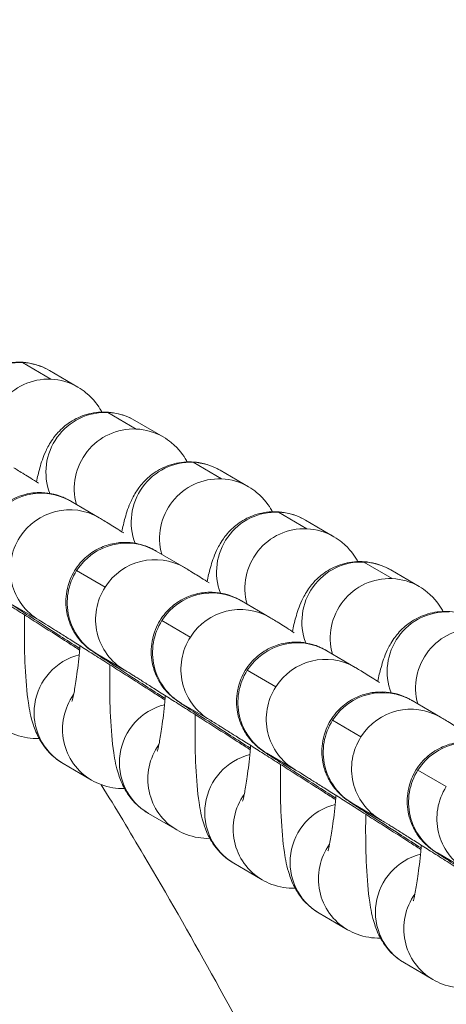
# Model space of a CAD drawing. Units: millimetres. Extents: x -81 to 12457, y 5791 to 21500.
# Drawn here: x 3684 to 3705, y 11456 to 11505 of the extents above; entities that cross this region are included whole.
import ezdxf

# ---------------------------------------------------------------- set-up
doc = ezdxf.new("R2010")
doc.units = ezdxf.units.MM
doc.styles.get("Standard").update_dxf_attribs({"font": 'arial.ttf'})
doc.dimstyles.new('ISO-25', dxfattribs={"dimtxt": 2.5, "dimasz": 2.5, "dimexe": 1.25, "dimexo": 0.625, "dimtad": 1, "dimtxsty": 'Standard', "dimcen": 2.5, "dimadec": 0, "dimazin": 0, "dimtfac": 1, "dimtmove": 0, "dimatfit": 3, "dimfxl": 1, "dimarcsym": 0})

# ---------------------------------------------------------------- blocks, each defined once
blk = doc.blocks.new('*D2')
at = {"color": 0, "linetype": 'ByBlock', "lineweight": -2, "ltscale": 6, "transparency": 16777216}
for p, q in [((312.67, 20854.009), (191.42, 20854.009)), ((312.67, 5791.196), (191.42, 5791.196))]:
    blk.add_line(p, q, dxfattribs=at)
at = {"color": 0, "lineweight": -2, "ltscale": 6, "transparency": 16777216}
blk.add_line((192.67, 5891.196), (192.67, 20754.009), dxfattribs=at)
at = {"color": 0, "ltscale": 6, "transparency": 16777216}
for points in [[(176.004, 20754.009), (209.337, 20754.009), (192.67, 20854.009)], [(176.004, 5891.196), (209.337, 5891.196), (192.67, 5791.196)]]:
    blk.add_solid(points, dxfattribs=at)
at = {"layer": 'Defpoints', "color": 0, "ltscale": 6, "transparency": 16777216}
for p in [(192.67, 20854.009), (5204.955, 20854.009), (6098.19, 5791.196)]:
    blk.add_point(p, dxfattribs=at)
at = {"color": 0, "ltscale": 6, "transparency": 16777216, "insert": (50.556, 13322.602), "char_height": 200, "attachment_point": 5, "rotation": 90}
blk.add_mtext('1505', dxfattribs=at)

msp = doc.modelspace()

# ---------------------------------------------------------------- linework, layer by layer
at = {"color": 0, "linetype": 'Continuous', "lineweight": 0}
for p, q in [((3683.9, 11488.059), (3685.333, 11487.221)), ((3686.701, 11486.821), (3685.268, 11487.658)), ((3688.211, 11485.539), (3689.644, 11484.701)), ((3691.012, 11484.301), (3689.579, 11485.138)), ((3692.522, 11483.019), (3693.955, 11482.181)), ((3695.323, 11481.781), (3693.89, 11482.619)), ((3686.345, 11481.055), (3687.778, 11480.217)), ((3696.833, 11480.499), (3698.267, 11479.662)), ((3699.634, 11479.261), (3698.201, 11480.099)), ((3690.656, 11478.535), (3692.089, 11477.697)), ((3701.145, 11477.979), (3702.578, 11477.142)), ((3688.071, 11476.709), (3686.638, 11477.547)), ((3703.945, 11476.741), (3702.512, 11477.579)), ((3683.317, 11475.875), (3684.75, 11475.037)), ((3694.967, 11476.015), (3696.4, 11475.178)), ((3692.382, 11474.189), (3690.949, 11475.027)), ((3687.628, 11473.355), (3689.062, 11472.517)), ((3699.278, 11473.495), (3700.712, 11472.658)), ((3696.694, 11471.67), (3695.26, 11472.507)), ((3691.94, 11470.835), (3693.373, 11469.998)), ((3703.589, 11470.976), (3705.023, 11470.138)), ((3701.005, 11469.15), (3699.572, 11469.988)), ((3696.251, 11468.315), (3697.684, 11467.478)), ((3685.956, 11467.797), (3687.389, 11466.959)), ((3705.316, 11466.63), (3703.883, 11467.468)), ((3700.562, 11465.796), (3701.995, 11464.958)), ((3690.267, 11465.277), (3691.7, 11464.439)), ((3704.873, 11463.276), (3706.306, 11462.438)), ((3694.578, 11462.757), (3696.011, 11461.92)), ((3698.889, 11460.238), (3700.322, 11459.4)), ((3703.2, 11457.718), (3704.633, 11456.88))]:
    msp.add_line(p, q, dxfattribs=at)
for centre, major_axis, start_param, end_param in [((3683.754, 11485.068), (-1.514, -2.59), -2.657787, -0.669683), ((3683.754, 11485.068), (1.514, 2.59), 0, 0.483806), ((3688.065, 11482.548), (-1.514, -2.59), -2.657787, -0.669683), ((3688.065, 11482.548), (1.514, 2.59), 0, 0.483806), ((3692.376, 11480.029), (-1.514, -2.59), -2.657787, -0.669683), ((3692.376, 11480.029), (1.514, 2.59), 0, 0.483806), ((3696.687, 11477.509), (-1.514, -2.59), -2.657787, -0.669683), ((3696.687, 11477.509), (1.514, 2.59), 0, 0.483806), ((3700.998, 11474.989), (-1.514, -2.59), -2.657787, -0.669683), ((3700.998, 11474.989), (1.514, 2.59), 0, 0.483806), ((3705.309, 11472.469), (-1.514, -2.59), -2.657787, -0.669683)]:
    msp.add_ellipse(centre, major_axis=major_axis, ratio=0.990851, start_param=start_param, end_param=end_param, dxfattribs=at)
at = {"color": 0, "linetype": 'Continuous', "lineweight": 0, "extrusion": (0, 0, -1)}
for centre, major_axis, start_param, end_param in [((3685.187, 11484.23), (1.514, 2.59), -2.373272, -0.483806), ((3685.187, 11484.23), (1.514, 2.59), -0.483806, 0), ((3689.498, 11481.711), (1.514, 2.59), -2.373272, -0.483806), ((3689.498, 11481.711), (1.514, 2.59), -0.483806, 0), ((3684.831, 11478.465), (1.514, 2.59), -1.531004, 0), ((3693.809, 11479.191), (1.514, 2.59), -2.373272, -0.483806), ((3693.809, 11479.191), (1.514, 2.59), -0.483806, 0), ((3686.264, 11477.627), (1.514, 2.59), -1.531004, 0), ((3689.142, 11475.945), (1.514, 2.59), -1.531004, 0), ((3698.12, 11476.671), (1.514, 2.59), -2.373272, -0.483806), ((3698.12, 11476.671), (1.514, 2.59), -0.483806, 0), ((3686.264, 11477.627), (-1.514, -2.59), 0.000034, 1.610589), ((3690.575, 11475.107), (1.514, 2.59), -1.531004, 0), ((3689.142, 11475.945), (-1.514, -2.59), 0, 1.610589), ((3693.453, 11473.425), (1.514, 2.59), -1.531004, 0), ((3702.431, 11474.151), (1.514, 2.59), -2.373272, -0.483806), ((3702.431, 11474.151), (1.514, 2.59), -0.483806, 0), ((3690.575, 11475.107), (-1.514, -2.59), 0.000034, 1.610589), ((3694.887, 11472.588), (1.514, 2.59), -1.531004, 0), ((3693.453, 11473.425), (-1.514, -2.59), 0, 1.610589), ((3697.765, 11470.905), (1.514, 2.59), -1.531004, 0), ((3706.742, 11471.632), (1.514, 2.59), -2.373272, -0.483806), ((3694.887, 11472.588), (-1.514, -2.59), 0.000034, 1.610589), ((3687.47, 11470.387), (-1.514, -2.59), 0, 2.369947), ((3699.198, 11470.068), (1.514, 2.59), -1.531004, 0), ((3697.765, 11470.905), (-1.514, -2.59), 0, 1.610589), ((3699.198, 11470.068), (-1.514, -2.59), 0.000034, 1.610589), ((3702.076, 11468.386), (1.514, 2.59), -1.531004, 0), ((3688.903, 11469.549), (-1.514, -2.59), 0, 1.661618), ((3703.509, 11467.548), (1.514, 2.59), -1.531004, 0), ((3691.781, 11467.867), (-1.514, -2.59), 0, 2.369947), ((3702.076, 11468.386), (-1.514, -2.59), 0, 1.610589), ((3703.509, 11467.548), (-1.514, -2.59), 0.000034, 1.610589), ((3706.387, 11465.866), (1.514, 2.59), -1.531004, 0), ((3693.214, 11467.03), (-1.514, -2.59), 0, 1.661618), ((3696.092, 11465.347), (-1.514, -2.59), 0, 2.369947), ((3706.387, 11465.866), (-1.514, -2.59), 0, 1.610589), ((3707.82, 11465.028), (-1.514, -2.59), 0.000034, 1.610589), ((3697.525, 11464.51), (-1.514, -2.59), 0, 1.661618), ((3700.403, 11462.828), (-1.514, -2.59), 0, 2.369947), ((3701.836, 11461.99), (-1.514, -2.59), 0, 1.661618), ((3704.714, 11460.308), (-1.514, -2.59), 0, 2.369947), ((3706.147, 11459.47), (-1.514, -2.59), 0, 1.661618)]:
    msp.add_ellipse(centre, major_axis=major_axis, ratio=0.990851, start_param=start_param, end_param=end_param, dxfattribs=at)
at = {"color": 0, "linetype": 'Continuous', "lineweight": 0}
for points, knots in [([(3685.268, 11487.658), (3684.978, 11487.827), (3684.607, 11487.977), (3683.862, 11488.097), (3683.507, 11488.093), (3682.85, 11487.981), (3682.552, 11487.873), (3682.009, 11487.598), (3681.786, 11487.428), (3681.38, 11487.062), (3681.232, 11486.874), (3680.954, 11486.479), (3680.857, 11486.291), (3680.624, 11485.791), (3680.542, 11485.527), (3680.401, 11485.025), (3680.346, 11484.793), (3680.296, 11484.55)], [0, 0, 0, 0, 0.0490543, 0.0490543, 0.0888441, 0.0888441, 0.1297932, 0.1297932, 0.1798013, 0.1798013, 0.2469534, 0.2469534, 0.342378, 0.342378, 0.529901, 0.529901, 0.6903367, 0.6903367, 0.6903367, 0.6903367]), ([(3687.911, 11485.561), (3687.898, 11485.584), (3687.885, 11485.607), (3687.729, 11485.877), (3687.533, 11486.189), (3686.99, 11486.634), (3686.856, 11486.73), (3686.701, 11486.821)], [6.150392, 6.150392, 6.150392, 6.150392, 6.1598637, 6.1598637, 6.256871, 6.256871, 6.2831853, 6.2831853, 6.2831853, 6.2831853]), ([(3689.579, 11485.138), (3689.289, 11485.308), (3688.919, 11485.457), (3688.173, 11485.577), (3687.818, 11485.574), (3687.161, 11485.461), (3686.863, 11485.353), (3686.32, 11485.079), (3686.097, 11484.909), (3685.691, 11484.543), (3685.543, 11484.354), (3685.265, 11483.959), (3685.169, 11483.771), (3684.936, 11483.272), (3684.853, 11483.007), (3684.712, 11482.505), (3684.657, 11482.274), (3684.607, 11482.031)], [0, 0, 0, 0, 0.0490543, 0.0490543, 0.0888441, 0.0888441, 0.1297932, 0.1297932, 0.1798013, 0.1798013, 0.2469534, 0.2469534, 0.342378, 0.342378, 0.529901, 0.529901, 0.6903367, 0.6903367, 0.6903367, 0.6903367]), ([(3692.222, 11483.041), (3692.209, 11483.064), (3692.196, 11483.088), (3692.041, 11483.357), (3691.844, 11483.669), (3691.301, 11484.114), (3691.167, 11484.21), (3691.012, 11484.301)], [6.150392, 6.150392, 6.150392, 6.150392, 6.1598637, 6.1598637, 6.256871, 6.256871, 6.2831853, 6.2831853, 6.2831853, 6.2831853]), ([(3683.467, 11482.737), (3683.62, 11482.648), (3683.762, 11482.559), (3684.191, 11482.292), (3684.427, 11482.144), (3684.703, 11481.97)], [3.1415927, 3.1415927, 3.1415927, 3.1415927, 3.4522338, 3.4522338, 3.7005215, 3.7005215, 3.7005215, 3.7005215]), ([(3693.89, 11482.619), (3693.6, 11482.788), (3693.23, 11482.937), (3692.484, 11483.057), (3692.129, 11483.054), (3691.472, 11482.941), (3691.175, 11482.833), (3690.631, 11482.559), (3690.408, 11482.389), (3690.002, 11482.023), (3689.854, 11481.835), (3689.576, 11481.439), (3689.48, 11481.251), (3689.247, 11480.752), (3689.164, 11480.488), (3689.023, 11479.985), (3688.968, 11479.754), (3688.918, 11479.511)], [0, 0, 0, 0, 0.0490543, 0.0490543, 0.0888441, 0.0888441, 0.1297932, 0.1297932, 0.1798013, 0.1798013, 0.2469534, 0.2469534, 0.342378, 0.342378, 0.529901, 0.529901, 0.6903367, 0.6903367, 0.6903367, 0.6903367]), ([(3696.533, 11480.521), (3696.52, 11480.544), (3696.507, 11480.568), (3696.352, 11480.838), (3696.155, 11481.149), (3695.612, 11481.594), (3695.478, 11481.69), (3695.323, 11481.781)], [6.150392, 6.150392, 6.150392, 6.150392, 6.1598637, 6.1598637, 6.256871, 6.256871, 6.2831853, 6.2831853, 6.2831853, 6.2831853]), ([(3686.795, 11473.609), (3686.454, 11473.827), (3686.124, 11474.039), (3685.327, 11474.551), (3684.886, 11474.835), (3684.131, 11475.324), (3683.818, 11475.527), (3683.52, 11475.723), (3683.463, 11475.761), (3683.358, 11475.83), (3683.311, 11475.861), (3683.226, 11475.918), (3683.189, 11475.943), (3683.114, 11475.994), (3683.083, 11476.015), (3682.998, 11476.078), (3682.978, 11476.093), (3682.921, 11476.136), (3682.886, 11476.163), (3682.777, 11476.257), (3682.721, 11476.304), (3682.548, 11476.486), (3682.468, 11476.569), (3682.253, 11476.87), (3682.138, 11477.029), (3681.942, 11477.509), (3681.878, 11477.694), (3681.803, 11478.102), (3681.781, 11478.286), (3681.783, 11478.819), (3681.838, 11479.214), (3682.121, 11479.913), (3682.3, 11480.207), (3682.721, 11480.695), (3682.958, 11480.888), (3683.455, 11481.201), (3683.708, 11481.301), (3684.23, 11481.457), (3684.463, 11481.48), (3684.967, 11481.502), (3685.152, 11481.472), (3685.593, 11481.396), (3685.706, 11481.347), (3685.944, 11481.262), (3686.005, 11481.232), (3686.101, 11481.187), (3686.131, 11481.172), (3686.188, 11481.142), (3686.211, 11481.13), (3686.266, 11481.101), (3686.289, 11481.087), (3686.323, 11481.068), (3686.334, 11481.061), (3686.345, 11481.055)], [8.013174, 8.013174, 8.013174, 8.013174, 8.220757, 8.220757, 8.542304, 8.542304, 8.866476, 8.866476, 8.953357, 8.953357, 9.040413, 9.040413, 9.126566, 9.126566, 9.210267, 9.210267, 9.231274, 9.231274, 9.252654, 9.252654, 9.267709, 9.267709, 9.276168, 9.276168, 9.281934, 9.281934, 9.284495, 9.284495, 9.286103, 9.286103, 9.288513, 9.288513, 9.29029, 9.29029, 9.292045, 9.292045, 9.294146, 9.294146, 9.297143, 9.297143, 9.302312, 9.302312, 9.313194, 9.313194, 9.329992, 9.329992, 9.345233, 9.345233, 9.365194, 9.365194, 9.402428, 9.402428, 9.424778, 9.424778, 9.424778, 9.424778]), ([(3698.201, 11480.099), (3697.912, 11480.268), (3697.541, 11480.417), (3696.795, 11480.537), (3696.44, 11480.534), (3695.783, 11480.422), (3695.486, 11480.313), (3694.942, 11480.039), (3694.719, 11479.869), (3694.313, 11479.503), (3694.165, 11479.315), (3693.887, 11478.919), (3693.791, 11478.732), (3693.558, 11478.232), (3693.475, 11477.968), (3693.334, 11477.466), (3693.279, 11477.234), (3693.229, 11476.991)], [0, 0, 0, 0, 0.0490543, 0.0490543, 0.0888441, 0.0888441, 0.1297932, 0.1297932, 0.1798013, 0.1798013, 0.2469534, 0.2469534, 0.342378, 0.342378, 0.529901, 0.529901, 0.6903367, 0.6903367, 0.6903367, 0.6903367]), ([(3687.778, 11480.217), (3687.931, 11480.128), (3688.073, 11480.039), (3688.502, 11479.772), (3688.738, 11479.624), (3689.014, 11479.45)], [3.1415927, 3.1415927, 3.1415927, 3.1415927, 3.4522338, 3.4522338, 3.7005215, 3.7005215, 3.7005215, 3.7005215]), ([(3700.844, 11478.001), (3700.832, 11478.024), (3700.818, 11478.048), (3700.663, 11478.318), (3700.467, 11478.63), (3699.923, 11479.074), (3699.789, 11479.17), (3699.634, 11479.261)], [6.150392, 6.150392, 6.150392, 6.150392, 6.1598637, 6.1598637, 6.256871, 6.256871, 6.2831853, 6.2831853, 6.2831853, 6.2831853]), ([(3691.106, 11471.089), (3690.765, 11471.307), (3690.435, 11471.519), (3689.638, 11472.031), (3689.197, 11472.316), (3688.442, 11472.804), (3688.129, 11473.008), (3687.831, 11473.203), (3687.774, 11473.241), (3687.669, 11473.31), (3687.622, 11473.341), (3687.537, 11473.398), (3687.5, 11473.423), (3687.425, 11473.474), (3687.394, 11473.495), (3687.309, 11473.558), (3687.289, 11473.573), (3687.232, 11473.617), (3687.197, 11473.644), (3687.089, 11473.738), (3687.032, 11473.784), (3686.859, 11473.967), (3686.779, 11474.049), (3686.564, 11474.35), (3686.449, 11474.509), (3686.254, 11474.989), (3686.189, 11475.175), (3686.114, 11475.582), (3686.092, 11475.766), (3686.094, 11476.299), (3686.149, 11476.695), (3686.432, 11477.393), (3686.611, 11477.687), (3687.032, 11478.175), (3687.269, 11478.369), (3687.767, 11478.681), (3688.019, 11478.782), (3688.541, 11478.937), (3688.774, 11478.96), (3689.278, 11478.983), (3689.463, 11478.952), (3689.904, 11478.876), (3690.017, 11478.828), (3690.255, 11478.742), (3690.316, 11478.712), (3690.412, 11478.667), (3690.442, 11478.652), (3690.499, 11478.623), (3690.522, 11478.61), (3690.577, 11478.581), (3690.6, 11478.567), (3690.634, 11478.548), (3690.645, 11478.542), (3690.656, 11478.535)], [8.013174, 8.013174, 8.013174, 8.013174, 8.220757, 8.220757, 8.542304, 8.542304, 8.866476, 8.866476, 8.953357, 8.953357, 9.040413, 9.040413, 9.126566, 9.126566, 9.210267, 9.210267, 9.231274, 9.231274, 9.252654, 9.252654, 9.267709, 9.267709, 9.276168, 9.276168, 9.281934, 9.281934, 9.284495, 9.284495, 9.286103, 9.286103, 9.288513, 9.288513, 9.29029, 9.29029, 9.292045, 9.292045, 9.294146, 9.294146, 9.297143, 9.297143, 9.302312, 9.302312, 9.313194, 9.313194, 9.329992, 9.329992, 9.345233, 9.345233, 9.365194, 9.365194, 9.402428, 9.402428, 9.424778, 9.424778, 9.424778, 9.424778]), ([(3702.512, 11477.579), (3702.223, 11477.748), (3701.852, 11477.897), (3701.106, 11478.018), (3700.752, 11478.014), (3700.094, 11477.902), (3699.797, 11477.793), (3699.253, 11477.519), (3699.03, 11477.349), (3698.624, 11476.983), (3698.476, 11476.795), (3698.198, 11476.399), (3698.102, 11476.212), (3697.869, 11475.712), (3697.786, 11475.448), (3697.645, 11474.946), (3697.591, 11474.714), (3697.54, 11474.471)], [0, 0, 0, 0, 0.0490543, 0.0490543, 0.0888441, 0.0888441, 0.1297932, 0.1297932, 0.1798013, 0.1798013, 0.2469534, 0.2469534, 0.342378, 0.342378, 0.529901, 0.529901, 0.6903367, 0.6903367, 0.6903367, 0.6903367]), ([(3680.439, 11477.557), (3680.439, 11477.557), (3680.462, 11477.544), (3680.568, 11477.479), (3680.699, 11477.398), (3680.928, 11477.256), (3680.989, 11477.217), (3681.121, 11477.134), (3681.192, 11477.09), (3681.343, 11476.996), (3681.422, 11476.946), (3681.587, 11476.842), (3681.673, 11476.787), (3681.856, 11476.672), (3681.953, 11476.611), (3682.156, 11476.483), (3682.261, 11476.416), (3682.479, 11476.278), (3682.591, 11476.207), (3682.819, 11476.062), (3682.936, 11475.989), (3683.174, 11475.837), (3683.296, 11475.76), (3683.547, 11475.601), (3683.675, 11475.519), (3683.934, 11475.354), (3684.066, 11475.27), (3684.33, 11475.102), (3684.463, 11475.018), (3684.73, 11474.847), (3684.864, 11474.762), (3685.136, 11474.588), (3685.273, 11474.501), (3685.547, 11474.325), (3685.685, 11474.238), (3685.957, 11474.064), (3686.091, 11473.978), (3686.415, 11473.771), (3686.603, 11473.65), (3686.788, 11473.532)], [3.144883, 3.144883, 3.144883, 3.144883, 3.243369, 3.243369, 3.471639, 3.471639, 3.547215, 3.547215, 3.62367, 3.62367, 3.700077, 3.700077, 3.775534, 3.775534, 3.854111, 3.854111, 3.933677, 3.933677, 4.013226, 4.013226, 4.091754, 4.091754, 4.170881, 4.170881, 4.251024, 4.251024, 4.33116, 4.33116, 4.410269, 4.410269, 4.48953, 4.48953, 4.569816, 4.569816, 4.650103, 4.650103, 4.729363, 4.729363, 4.841762, 4.841762, 4.841762, 4.841762]), ([(3692.089, 11477.697), (3692.242, 11477.608), (3692.384, 11477.52), (3692.814, 11477.252), (3693.049, 11477.104), (3693.326, 11476.93)], [3.1415927, 3.1415927, 3.1415927, 3.1415927, 3.4522338, 3.4522338, 3.7005215, 3.7005215, 3.7005215, 3.7005215]), ([(3695.417, 11468.569), (3695.076, 11468.788), (3694.746, 11469), (3693.949, 11469.512), (3693.509, 11469.796), (3692.753, 11470.284), (3692.44, 11470.488), (3692.142, 11470.683), (3692.085, 11470.721), (3691.98, 11470.79), (3691.933, 11470.821), (3691.848, 11470.878), (3691.811, 11470.903), (3691.736, 11470.955), (3691.705, 11470.975), (3691.62, 11471.038), (3691.6, 11471.053), (3691.543, 11471.097), (3691.509, 11471.124), (3691.4, 11471.218), (3691.344, 11471.265), (3691.17, 11471.447), (3691.09, 11471.529), (3690.875, 11471.83), (3690.76, 11471.989), (3690.565, 11472.47), (3690.501, 11472.655), (3690.425, 11473.062), (3690.403, 11473.246), (3690.405, 11473.78), (3690.46, 11474.175), (3690.743, 11474.874), (3690.922, 11475.167), (3691.343, 11475.655), (3691.581, 11475.849), (3692.078, 11476.161), (3692.331, 11476.262), (3692.852, 11476.418), (3693.086, 11476.44), (3693.589, 11476.463), (3693.774, 11476.432), (3694.215, 11476.356), (3694.328, 11476.308), (3694.567, 11476.222), (3694.627, 11476.192), (3694.723, 11476.147), (3694.753, 11476.132), (3694.811, 11476.103), (3694.833, 11476.091), (3694.888, 11476.061), (3694.911, 11476.048), (3694.945, 11476.028), (3694.956, 11476.022), (3694.967, 11476.015)], [8.013174, 8.013174, 8.013174, 8.013174, 8.220757, 8.220757, 8.542304, 8.542304, 8.866476, 8.866476, 8.953357, 8.953357, 9.040413, 9.040413, 9.126566, 9.126566, 9.210267, 9.210267, 9.231274, 9.231274, 9.252654, 9.252654, 9.267709, 9.267709, 9.276168, 9.276168, 9.281934, 9.281934, 9.284495, 9.284495, 9.286103, 9.286103, 9.288513, 9.288513, 9.29029, 9.29029, 9.292045, 9.292045, 9.294146, 9.294146, 9.297143, 9.297143, 9.302312, 9.302312, 9.313194, 9.313194, 9.329992, 9.329992, 9.345233, 9.345233, 9.365194, 9.365194, 9.402428, 9.402428, 9.424778, 9.424778, 9.424778, 9.424778]), ([(3705.155, 11475.482), (3705.143, 11475.505), (3705.13, 11475.528), (3704.974, 11475.798), (3704.778, 11476.11), (3704.234, 11476.554), (3704.1, 11476.651), (3703.945, 11476.741)], [6.150392, 6.150392, 6.150392, 6.150392, 6.1598637, 6.1598637, 6.256871, 6.256871, 6.2831853, 6.2831853, 6.2831853, 6.2831853]), ([(3684.003, 11475.31), (3684, 11475.106), (3683.998, 11474.904), (3683.994, 11473.992), (3684.007, 11473.312), (3684.069, 11472.016), (3684.119, 11471.417), (3684.256, 11470.498), (3684.316, 11470.16), (3684.522, 11469.531), (3684.605, 11469.299), (3684.927, 11468.74), (3685.123, 11468.429), (3685.667, 11467.984), (3685.801, 11467.888), (3685.956, 11467.797)], [1.838438, 1.838438, 1.838438, 1.838438, 1.934799, 1.934799, 2.277905, 2.277905, 2.648306, 2.648306, 2.894949, 2.894949, 3.018271, 3.018271, 3.115278, 3.115278, 3.141593, 3.141593, 3.141593, 3.141593]), ([(3706.823, 11475.059), (3706.534, 11475.228), (3706.163, 11475.378), (3705.418, 11475.498), (3705.063, 11475.494), (3704.406, 11475.382), (3704.108, 11475.274), (3703.565, 11474.999), (3703.341, 11474.83), (3702.935, 11474.463), (3702.787, 11474.275), (3702.509, 11473.88), (3702.413, 11473.692), (3702.18, 11473.192), (3702.097, 11472.928), (3701.956, 11472.426), (3701.902, 11472.194), (3701.851, 11471.951)], [0, 0, 0, 0, 0.0490543, 0.0490543, 0.0888441, 0.0888441, 0.1297932, 0.1297932, 0.1798013, 0.1798013, 0.2469534, 0.2469534, 0.342378, 0.342378, 0.529901, 0.529901, 0.6903367, 0.6903367, 0.6903367, 0.6903367]), ([(3684.75, 11475.037), (3684.75, 11475.037), (3684.773, 11475.024), (3684.879, 11474.959), (3685.01, 11474.878), (3685.239, 11474.736), (3685.3, 11474.697), (3685.432, 11474.615), (3685.503, 11474.57), (3685.654, 11474.476), (3685.733, 11474.426), (3685.898, 11474.322), (3685.984, 11474.268), (3686.167, 11474.152), (3686.264, 11474.091), (3686.467, 11473.963), (3686.572, 11473.896), (3686.79, 11473.758), (3686.902, 11473.687), (3687.13, 11473.543), (3687.247, 11473.469), (3687.485, 11473.317), (3687.607, 11473.24), (3687.858, 11473.081), (3687.986, 11472.999), (3688.245, 11472.834), (3688.377, 11472.75), (3688.641, 11472.582), (3688.774, 11472.498), (3689.041, 11472.328), (3689.175, 11472.242), (3689.447, 11472.068), (3689.584, 11471.981), (3689.859, 11471.806), (3689.996, 11471.718), (3690.268, 11471.544), (3690.402, 11471.458), (3690.726, 11471.251), (3690.914, 11471.131), (3691.099, 11471.012)], [3.144883, 3.144883, 3.144883, 3.144883, 3.243369, 3.243369, 3.471639, 3.471639, 3.547215, 3.547215, 3.62367, 3.62367, 3.700077, 3.700077, 3.775534, 3.775534, 3.854111, 3.854111, 3.933677, 3.933677, 4.013226, 4.013226, 4.091754, 4.091754, 4.170881, 4.170881, 4.251024, 4.251024, 4.33116, 4.33116, 4.410269, 4.410269, 4.48953, 4.48953, 4.569816, 4.569816, 4.650103, 4.650103, 4.729363, 4.729363, 4.841762, 4.841762, 4.841762, 4.841762]), ([(3696.4, 11475.178), (3696.553, 11475.088), (3696.695, 11475), (3697.125, 11474.732), (3697.361, 11474.584), (3697.637, 11474.41)], [3.1415927, 3.1415927, 3.1415927, 3.1415927, 3.4522338, 3.4522338, 3.7005215, 3.7005215, 3.7005215, 3.7005215]), ([(3699.728, 11466.049), (3699.387, 11466.268), (3699.057, 11466.48), (3698.261, 11466.992), (3697.82, 11467.276), (3697.064, 11467.765), (3696.751, 11467.968), (3696.453, 11468.163), (3696.396, 11468.201), (3696.291, 11468.27), (3696.244, 11468.301), (3696.16, 11468.358), (3696.122, 11468.383), (3696.047, 11468.435), (3696.017, 11468.455), (3695.931, 11468.518), (3695.911, 11468.533), (3695.855, 11468.577), (3695.82, 11468.604), (3695.711, 11468.698), (3695.655, 11468.745), (3695.481, 11468.927), (3695.401, 11469.009), (3695.187, 11469.31), (3695.071, 11469.469), (3694.876, 11469.95), (3694.812, 11470.135), (3694.736, 11470.543), (3694.715, 11470.726), (3694.716, 11471.26), (3694.771, 11471.655), (3695.054, 11472.354), (3695.233, 11472.648), (3695.654, 11473.135), (3695.892, 11473.329), (3696.389, 11473.642), (3696.642, 11473.742), (3697.163, 11473.898), (3697.397, 11473.921), (3697.9, 11473.943), (3698.085, 11473.912), (3698.526, 11473.836), (3698.639, 11473.788), (3698.878, 11473.702), (3698.938, 11473.672), (3699.034, 11473.627), (3699.064, 11473.612), (3699.122, 11473.583), (3699.144, 11473.571), (3699.199, 11473.541), (3699.222, 11473.528), (3699.256, 11473.509), (3699.267, 11473.502), (3699.278, 11473.495)], [8.013174, 8.013174, 8.013174, 8.013174, 8.220757, 8.220757, 8.542304, 8.542304, 8.866476, 8.866476, 8.953357, 8.953357, 9.040413, 9.040413, 9.126566, 9.126566, 9.210267, 9.210267, 9.231274, 9.231274, 9.252654, 9.252654, 9.267709, 9.267709, 9.276168, 9.276168, 9.281934, 9.281934, 9.284495, 9.284495, 9.286103, 9.286103, 9.288513, 9.288513, 9.29029, 9.29029, 9.292045, 9.292045, 9.294146, 9.294146, 9.297143, 9.297143, 9.302312, 9.302312, 9.313194, 9.313194, 9.329992, 9.329992, 9.345233, 9.345233, 9.365194, 9.365194, 9.402428, 9.402428, 9.424778, 9.424778, 9.424778, 9.424778]), ([(3686.4, 11470.937), (3686.4, 11470.937), (3686.4, 11470.937), (3686.401, 11470.938), (3686.412, 11470.972), (3686.447, 11471.105), (3686.475, 11471.229), (3686.547, 11471.594), (3686.591, 11471.863), (3686.686, 11472.542), (3686.735, 11472.97), (3686.789, 11473.536), (3686.798, 11473.641), (3686.807, 11473.747)], [3.5866939, 3.5866939, 3.5866939, 3.5866939, 3.589789, 3.589789, 3.7032275, 3.7032275, 3.8675891, 3.8675891, 4.092075, 4.092075, 4.3619802, 4.3619802, 4.4221092, 4.4221092, 4.4221092, 4.4221092]), ([(3688.315, 11472.79), (3688.311, 11472.586), (3688.309, 11472.384), (3688.305, 11471.472), (3688.318, 11470.792), (3688.381, 11469.497), (3688.43, 11468.897), (3688.568, 11467.978), (3688.627, 11467.641), (3688.833, 11467.011), (3688.916, 11466.779), (3689.238, 11466.221), (3689.434, 11465.909), (3689.978, 11465.464), (3690.112, 11465.368), (3690.267, 11465.277)], [1.838438, 1.838438, 1.838438, 1.838438, 1.934799, 1.934799, 2.277905, 2.277905, 2.648306, 2.648306, 2.894949, 2.894949, 3.018271, 3.018271, 3.115278, 3.115278, 3.141593, 3.141593, 3.141593, 3.141593]), ([(3689.062, 11472.517), (3689.062, 11472.517), (3689.084, 11472.504), (3689.19, 11472.44), (3689.321, 11472.358), (3689.55, 11472.216), (3689.611, 11472.178), (3689.743, 11472.095), (3689.814, 11472.05), (3689.965, 11471.956), (3690.044, 11471.906), (3690.209, 11471.802), (3690.295, 11471.748), (3690.478, 11471.632), (3690.575, 11471.571), (3690.778, 11471.443), (3690.883, 11471.376), (3691.101, 11471.239), (3691.213, 11471.168), (3691.442, 11471.023), (3691.558, 11470.949), (3691.796, 11470.798), (3691.919, 11470.72), (3692.169, 11470.561), (3692.297, 11470.48), (3692.557, 11470.314), (3692.688, 11470.231), (3692.952, 11470.062), (3693.085, 11469.978), (3693.352, 11469.808), (3693.486, 11469.722), (3693.758, 11469.549), (3693.895, 11469.461), (3694.17, 11469.286), (3694.307, 11469.198), (3694.579, 11469.024), (3694.713, 11468.938), (3695.037, 11468.731), (3695.225, 11468.611), (3695.41, 11468.492)], [3.144883, 3.144883, 3.144883, 3.144883, 3.243369, 3.243369, 3.471639, 3.471639, 3.547215, 3.547215, 3.62367, 3.62367, 3.700077, 3.700077, 3.775534, 3.775534, 3.854111, 3.854111, 3.933677, 3.933677, 4.013226, 4.013226, 4.091754, 4.091754, 4.170881, 4.170881, 4.251024, 4.251024, 4.33116, 4.33116, 4.410269, 4.410269, 4.48953, 4.48953, 4.569816, 4.569816, 4.650103, 4.650103, 4.729363, 4.729363, 4.841762, 4.841762, 4.841762, 4.841762]), ([(3700.712, 11472.658), (3700.864, 11472.569), (3701.006, 11472.48), (3701.436, 11472.212), (3701.672, 11472.064), (3701.948, 11471.891)], [3.1415927, 3.1415927, 3.1415927, 3.1415927, 3.4522338, 3.4522338, 3.7005215, 3.7005215, 3.7005215, 3.7005215]), ([(3704.04, 11463.529), (3703.698, 11463.748), (3703.368, 11463.96), (3702.572, 11464.472), (3702.131, 11464.756), (3701.375, 11465.245), (3701.062, 11465.448), (3700.765, 11465.644), (3700.707, 11465.681), (3700.603, 11465.75), (3700.556, 11465.782), (3700.471, 11465.838), (3700.433, 11465.864), (3700.358, 11465.915), (3700.328, 11465.935), (3700.242, 11465.998), (3700.222, 11466.013), (3700.166, 11466.057), (3700.131, 11466.084), (3700.022, 11466.178), (3699.966, 11466.225), (3699.792, 11466.407), (3699.712, 11466.49), (3699.498, 11466.79), (3699.382, 11466.95), (3699.187, 11467.43), (3699.123, 11467.615), (3699.047, 11468.023), (3699.026, 11468.207), (3699.027, 11468.74), (3699.083, 11469.135), (3699.365, 11469.834), (3699.544, 11470.128), (3699.965, 11470.615), (3700.203, 11470.809), (3700.7, 11471.122), (3700.953, 11471.222), (3701.474, 11471.378), (3701.708, 11471.401), (3702.211, 11471.423), (3702.396, 11471.393), (3702.837, 11471.316), (3702.95, 11471.268), (3703.189, 11471.182), (3703.249, 11471.152), (3703.345, 11471.108), (3703.376, 11471.092), (3703.433, 11471.063), (3703.455, 11471.051), (3703.51, 11471.021), (3703.533, 11471.008), (3703.567, 11470.989), (3703.579, 11470.982), (3703.589, 11470.976)], [8.013174, 8.013174, 8.013174, 8.013174, 8.220757, 8.220757, 8.542304, 8.542304, 8.866476, 8.866476, 8.953357, 8.953357, 9.040413, 9.040413, 9.126566, 9.126566, 9.210267, 9.210267, 9.231274, 9.231274, 9.252654, 9.252654, 9.267709, 9.267709, 9.276168, 9.276168, 9.281934, 9.281934, 9.284495, 9.284495, 9.286103, 9.286103, 9.288513, 9.288513, 9.29029, 9.29029, 9.292045, 9.292045, 9.294146, 9.294146, 9.297143, 9.297143, 9.302312, 9.302312, 9.313194, 9.313194, 9.329992, 9.329992, 9.345233, 9.345233, 9.365194, 9.365194, 9.402428, 9.402428, 9.424778, 9.424778, 9.424778, 9.424778]), ([(3690.711, 11468.417), (3690.711, 11468.417), (3690.711, 11468.417), (3690.712, 11468.419), (3690.723, 11468.452), (3690.758, 11468.585), (3690.786, 11468.709), (3690.858, 11469.074), (3690.903, 11469.343), (3690.997, 11470.022), (3691.047, 11470.451), (3691.1, 11471.017), (3691.109, 11471.121), (3691.118, 11471.228)], [3.5866939, 3.5866939, 3.5866939, 3.5866939, 3.589789, 3.589789, 3.7032275, 3.7032275, 3.8675891, 3.8675891, 4.092075, 4.092075, 4.3619802, 4.3619802, 4.4221092, 4.4221092, 4.4221092, 4.4221092]), ([(3692.626, 11470.27), (3692.622, 11470.066), (3692.62, 11469.864), (3692.616, 11468.953), (3692.629, 11468.272), (3692.692, 11466.977), (3692.741, 11466.377), (3692.879, 11465.458), (3692.939, 11465.121), (3693.144, 11464.491), (3693.227, 11464.259), (3693.549, 11463.701), (3693.746, 11463.389), (3694.289, 11462.944), (3694.423, 11462.848), (3694.578, 11462.757)], [1.838438, 1.838438, 1.838438, 1.838438, 1.934799, 1.934799, 2.277905, 2.277905, 2.648306, 2.648306, 2.894949, 2.894949, 3.018271, 3.018271, 3.115278, 3.115278, 3.141593, 3.141593, 3.141593, 3.141593]), ([(3693.373, 11469.998), (3693.373, 11469.998), (3693.395, 11469.984), (3693.501, 11469.92), (3693.633, 11469.839), (3693.861, 11469.696), (3693.922, 11469.658), (3694.055, 11469.575), (3694.126, 11469.531), (3694.276, 11469.436), (3694.355, 11469.386), (3694.521, 11469.282), (3694.607, 11469.228), (3694.789, 11469.113), (3694.887, 11469.051), (3695.089, 11468.923), (3695.195, 11468.857), (3695.412, 11468.719), (3695.524, 11468.648), (3695.753, 11468.503), (3695.869, 11468.429), (3696.107, 11468.278), (3696.23, 11468.2), (3696.48, 11468.041), (3696.608, 11467.96), (3696.868, 11467.795), (3696.999, 11467.711), (3697.263, 11467.543), (3697.396, 11467.458), (3697.663, 11467.288), (3697.797, 11467.202), (3698.069, 11467.029), (3698.206, 11466.941), (3698.481, 11466.766), (3698.618, 11466.678), (3698.89, 11466.505), (3699.025, 11466.418), (3699.348, 11466.211), (3699.536, 11466.091), (3699.721, 11465.972)], [3.144883, 3.144883, 3.144883, 3.144883, 3.243369, 3.243369, 3.471639, 3.471639, 3.547215, 3.547215, 3.62367, 3.62367, 3.700077, 3.700077, 3.775534, 3.775534, 3.854111, 3.854111, 3.933677, 3.933677, 4.013226, 4.013226, 4.091754, 4.091754, 4.170881, 4.170881, 4.251024, 4.251024, 4.33116, 4.33116, 4.410269, 4.410269, 4.48953, 4.48953, 4.569816, 4.569816, 4.650103, 4.650103, 4.729363, 4.729363, 4.841762, 4.841762, 4.841762, 4.841762]), ([(3705.023, 11470.138), (3705.175, 11470.049), (3705.317, 11469.96), (3705.747, 11469.693), (3705.983, 11469.545), (3706.259, 11469.371)], [3.1415927, 3.1415927, 3.1415927, 3.1415927, 3.4522338, 3.4522338, 3.7005215, 3.7005215, 3.7005215, 3.7005215]), ([(3683.078, 11469.479), (3683.367, 11469.31), (3683.738, 11469.161), (3684.344, 11469.063), (3684.547, 11469.05), (3684.746, 11469.057)], [3.14159265, 3.14159265, 3.14159265, 3.14159265, 3.190647, 3.190647, 3.21387873, 3.21387873, 3.21387873, 3.21387873]), ([(3708.351, 11461.01), (3708.01, 11461.228), (3707.679, 11461.44), (3706.883, 11461.952), (3706.442, 11462.236), (3705.686, 11462.725), (3705.374, 11462.928), (3705.076, 11463.124), (3705.018, 11463.162), (3704.914, 11463.231), (3704.867, 11463.262), (3704.782, 11463.319), (3704.744, 11463.344), (3704.669, 11463.395), (3704.639, 11463.416), (3704.553, 11463.479), (3704.533, 11463.494), (3704.477, 11463.538), (3704.442, 11463.564), (3704.333, 11463.658), (3704.277, 11463.705), (3704.103, 11463.887), (3704.024, 11463.97), (3703.809, 11464.271), (3703.693, 11464.43), (3703.498, 11464.91), (3703.434, 11465.095), (3703.358, 11465.503), (3703.337, 11465.687), (3703.338, 11466.22), (3703.394, 11466.615), (3703.677, 11467.314), (3703.855, 11467.608), (3704.277, 11468.096), (3704.514, 11468.289), (3705.011, 11468.602), (3705.264, 11468.703), (3705.785, 11468.858), (3706.019, 11468.881), (3706.522, 11468.904), (3706.707, 11468.873), (3707.148, 11468.797), (3707.261, 11468.748), (3707.5, 11468.663), (3707.561, 11468.633), (3707.657, 11468.588), (3707.687, 11468.573), (3707.744, 11468.543), (3707.767, 11468.531), (3707.821, 11468.502), (3707.845, 11468.488), (3707.878, 11468.469), (3707.89, 11468.462), (3707.901, 11468.456)], [1.729989, 1.729989, 1.729989, 1.729989, 1.937572, 1.937572, 2.259119, 2.259119, 2.583291, 2.583291, 2.670171, 2.670171, 2.757228, 2.757228, 2.843381, 2.843381, 2.927081, 2.927081, 2.948088, 2.948088, 2.969468, 2.969468, 2.984523, 2.984523, 2.992983, 2.992983, 2.998749, 2.998749, 3.001309, 3.001309, 3.002917, 3.002917, 3.005328, 3.005328, 3.007105, 3.007105, 3.008859, 3.008859, 3.01096, 3.01096, 3.013957, 3.013957, 3.019127, 3.019127, 3.030009, 3.030009, 3.046807, 3.046807, 3.062047, 3.062047, 3.082008, 3.082008, 3.119243, 3.119243, 3.141593, 3.141593, 3.141593, 3.141593]), ([(3695.022, 11465.897), (3695.022, 11465.897), (3695.022, 11465.897), (3695.023, 11465.899), (3695.034, 11465.932), (3695.069, 11466.065), (3695.098, 11466.189), (3695.169, 11466.554), (3695.214, 11466.823), (3695.308, 11467.502), (3695.358, 11467.931), (3695.411, 11468.497), (3695.42, 11468.602), (3695.429, 11468.708)], [3.5866939, 3.5866939, 3.5866939, 3.5866939, 3.589789, 3.589789, 3.7032275, 3.7032275, 3.8675891, 3.8675891, 4.092075, 4.092075, 4.3619802, 4.3619802, 4.4221092, 4.4221092, 4.4221092, 4.4221092]), ([(3696.937, 11467.751), (3696.933, 11467.547), (3696.931, 11467.344), (3696.927, 11466.433), (3696.94, 11465.753), (3697.003, 11464.457), (3697.052, 11463.858), (3697.19, 11462.938), (3697.25, 11462.601), (3697.455, 11461.972), (3697.539, 11461.739), (3697.86, 11461.181), (3698.057, 11460.869), (3698.6, 11460.424), (3698.734, 11460.328), (3698.889, 11460.238)], [1.838438, 1.838438, 1.838438, 1.838438, 1.934799, 1.934799, 2.277905, 2.277905, 2.648306, 2.648306, 2.894949, 2.894949, 3.018271, 3.018271, 3.115278, 3.115278, 3.141593, 3.141593, 3.141593, 3.141593]), ([(3697.684, 11467.478), (3697.684, 11467.478), (3697.706, 11467.465), (3697.812, 11467.4), (3697.944, 11467.319), (3698.172, 11467.176), (3698.233, 11467.138), (3698.366, 11467.055), (3698.437, 11467.011), (3698.587, 11466.916), (3698.666, 11466.866), (3698.832, 11466.762), (3698.918, 11466.708), (3699.101, 11466.593), (3699.198, 11466.531), (3699.4, 11466.403), (3699.506, 11466.337), (3699.723, 11466.199), (3699.835, 11466.128), (3700.064, 11465.983), (3700.18, 11465.909), (3700.419, 11465.758), (3700.541, 11465.68), (3700.791, 11465.521), (3700.919, 11465.44), (3701.179, 11465.275), (3701.31, 11465.191), (3701.575, 11465.023), (3701.707, 11464.938), (3701.974, 11464.768), (3702.109, 11464.682), (3702.38, 11464.509), (3702.518, 11464.422), (3702.792, 11464.246), (3702.929, 11464.159), (3703.201, 11463.985), (3703.336, 11463.899), (3703.659, 11463.692), (3703.847, 11463.571), (3704.033, 11463.453)], [3.144883, 3.144883, 3.144883, 3.144883, 3.243369, 3.243369, 3.471639, 3.471639, 3.547215, 3.547215, 3.62367, 3.62367, 3.700077, 3.700077, 3.775534, 3.775534, 3.854111, 3.854111, 3.933677, 3.933677, 4.013226, 4.013226, 4.091754, 4.091754, 4.170881, 4.170881, 4.251024, 4.251024, 4.33116, 4.33116, 4.410269, 4.410269, 4.48953, 4.48953, 4.569816, 4.569816, 4.650103, 4.650103, 4.729363, 4.729363, 4.841762, 4.841762, 4.841762, 4.841762]), ([(3687.389, 11466.959), (3687.678, 11466.79), (3688.049, 11466.641), (3688.656, 11466.543), (3688.858, 11466.53), (3689.057, 11466.537)], [3.14159265, 3.14159265, 3.14159265, 3.14159265, 3.190647, 3.190647, 3.21387873, 3.21387873, 3.21387873, 3.21387873]), ([(3687.881, 11466.727), (3688.609, 11465.543), (3689.326, 11464.353), (3692.373, 11459.199), (3694.599, 11455.171), (3698.816, 11446.991), (3700.81, 11442.835), (3703.571, 11436.621), (3704.435, 11434.603), (3705.271, 11432.574)], [5.833029, 5.833029, 5.833029, 5.833029, 10.002217, 10.002217, 23.794701, 23.794701, 37.612037, 37.612037, 44.195189, 44.195189, 44.195189, 44.195189]), ([(3699.334, 11463.377), (3699.334, 11463.377), (3699.334, 11463.377), (3699.334, 11463.379), (3699.345, 11463.412), (3699.38, 11463.545), (3699.409, 11463.669), (3699.48, 11464.034), (3699.525, 11464.303), (3699.619, 11464.982), (3699.669, 11465.411), (3699.722, 11465.977), (3699.731, 11466.082), (3699.741, 11466.188)], [3.5866939, 3.5866939, 3.5866939, 3.5866939, 3.589789, 3.589789, 3.7032275, 3.7032275, 3.8675891, 3.8675891, 4.092075, 4.092075, 4.3619802, 4.3619802, 4.4221092, 4.4221092, 4.4221092, 4.4221092]), ([(3701.248, 11465.231), (3701.245, 11465.027), (3701.242, 11464.825), (3701.239, 11463.913), (3701.252, 11463.233), (3701.314, 11461.937), (3701.364, 11461.338), (3701.501, 11460.418), (3701.561, 11460.081), (3701.766, 11459.452), (3701.85, 11459.22), (3702.171, 11458.661), (3702.368, 11458.349), (3702.911, 11457.905), (3703.045, 11457.808), (3703.2, 11457.718)], [1.838438, 1.838438, 1.838438, 1.838438, 1.934799, 1.934799, 2.277905, 2.277905, 2.648306, 2.648306, 2.894949, 2.894949, 3.018271, 3.018271, 3.115278, 3.115278, 3.141593, 3.141593, 3.141593, 3.141593]), ([(3701.995, 11464.958), (3701.995, 11464.958), (3702.017, 11464.945), (3702.123, 11464.88), (3702.255, 11464.799), (3702.483, 11464.657), (3702.545, 11464.618), (3702.677, 11464.535), (3702.748, 11464.491), (3702.898, 11464.397), (3702.977, 11464.347), (3703.143, 11464.243), (3703.229, 11464.188), (3703.412, 11464.073), (3703.509, 11464.012), (3703.711, 11463.884), (3703.817, 11463.817), (3704.034, 11463.679), (3704.146, 11463.608), (3704.375, 11463.463), (3704.491, 11463.39), (3704.73, 11463.238), (3704.852, 11463.161), (3705.102, 11463.002), (3705.23, 11462.92), (3705.49, 11462.755), (3705.622, 11462.671), (3705.886, 11462.503), (3706.018, 11462.419), (3706.285, 11462.248), (3706.42, 11462.163), (3706.691, 11461.989), (3706.829, 11461.902), (3707.103, 11461.726), (3707.24, 11461.639), (3707.512, 11461.465), (3707.647, 11461.379), (3707.97, 11461.172), (3708.159, 11461.051), (3708.344, 11460.933)], [3.144883, 3.144883, 3.144883, 3.144883, 3.243369, 3.243369, 3.471639, 3.471639, 3.547215, 3.547215, 3.62367, 3.62367, 3.700077, 3.700077, 3.775534, 3.775534, 3.854111, 3.854111, 3.933677, 3.933677, 4.013226, 4.013226, 4.091754, 4.091754, 4.170881, 4.170881, 4.251024, 4.251024, 4.33116, 4.33116, 4.410269, 4.410269, 4.48953, 4.48953, 4.569816, 4.569816, 4.650103, 4.650103, 4.729363, 4.729363, 4.841762, 4.841762, 4.841762, 4.841762]), ([(3691.7, 11464.439), (3691.989, 11464.27), (3692.36, 11464.121), (3692.967, 11464.023), (3693.169, 11464.01), (3693.368, 11464.017)], [3.14159265, 3.14159265, 3.14159265, 3.14159265, 3.190647, 3.190647, 3.21387873, 3.21387873, 3.21387873, 3.21387873]), ([(3703.645, 11460.857), (3703.645, 11460.857), (3703.645, 11460.857), (3703.645, 11460.859), (3703.656, 11460.892), (3703.691, 11461.026), (3703.72, 11461.149), (3703.791, 11461.515), (3703.836, 11461.783), (3703.931, 11462.463), (3703.98, 11462.891), (3704.033, 11463.457), (3704.043, 11463.562), (3704.052, 11463.668)], [3.5866939, 3.5866939, 3.5866939, 3.5866939, 3.589789, 3.589789, 3.7032275, 3.7032275, 3.8675891, 3.8675891, 4.092075, 4.092075, 4.3619802, 4.3619802, 4.4221092, 4.4221092, 4.4221092, 4.4221092]), ([(3696.011, 11461.92), (3696.301, 11461.751), (3696.671, 11461.601), (3697.278, 11461.503), (3697.48, 11461.491), (3697.679, 11461.497)], [3.14159265, 3.14159265, 3.14159265, 3.14159265, 3.190647, 3.190647, 3.21387873, 3.21387873, 3.21387873, 3.21387873]), ([(3700.322, 11459.4), (3700.612, 11459.231), (3700.982, 11459.081), (3701.589, 11458.984), (3701.791, 11458.971), (3701.99, 11458.978)], [3.14159265, 3.14159265, 3.14159265, 3.14159265, 3.190647, 3.190647, 3.21387873, 3.21387873, 3.21387873, 3.21387873]), ([(3704.633, 11456.88), (3704.923, 11456.711), (3705.294, 11456.562), (3705.9, 11456.464), (3706.102, 11456.451), (3706.301, 11456.458)], [3.14159265, 3.14159265, 3.14159265, 3.14159265, 3.190647, 3.190647, 3.21387873, 3.21387873, 3.21387873, 3.21387873])]:
    msp.add_open_spline(points, degree=3, knots=knots, dxfattribs=at)
msp.add_open_spline([(3672.199, 11463.465), (3680.224, 11451.107), (3687.021, 11437.95), (3692.462, 11424.255)], degree=3, dxfattribs=at)

# ---------------------------------------------------------------- dimensions: what is measured, and where the dimension line sits
at = {"ltscale": 6}
dim = msp.add_linear_dim(base=(192.67, 20854.009), p1=(6098.19, 5791.196), p2=(5204.955, 20854.009), angle=90, text='1505', dimstyle='ISO-25', override={"dimtxt": 200, "dimasz": 100, "dimgap": 40, "dimtad": 2, "dimfxl": 120, "dimfxlon": 1}, dxfattribs=at)
dim.commit()
dim.dimension.update_dxf_attribs({"geometry": '*D2', "text_midpoint": (50.556, 13322.602)})

doc.saveas('drawing.dxf')
